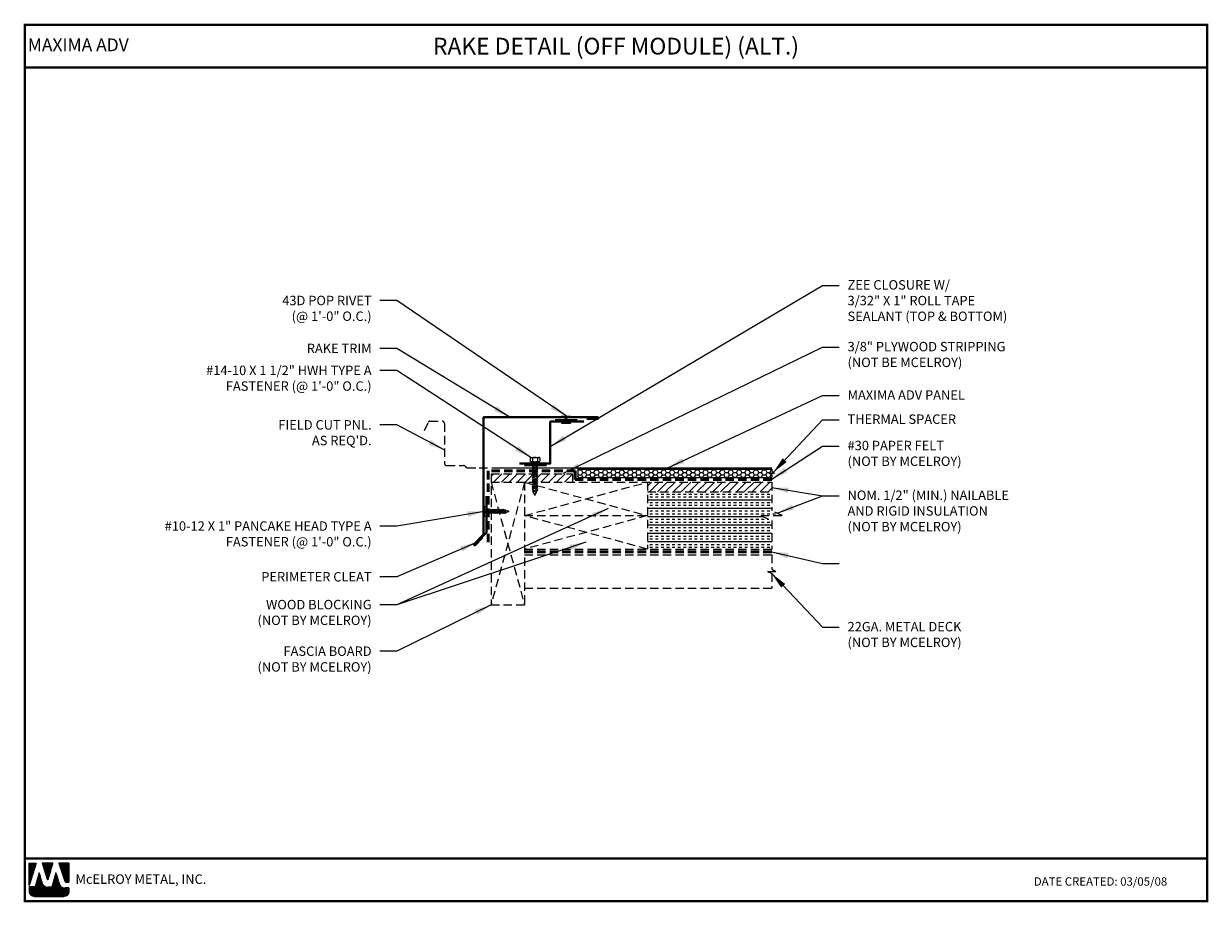
# Model space of a CAD drawing. Extents: x -2.5 to 50.5, y 1.1 to 40.4.
import ezdxf
from ezdxf.enums import TextEntityAlignment as Align

# ---------------------------------------------------------------- set-up
doc = ezdxf.new("R2010")
doc.units = 0
doc.header["$LTSCALE"] = 1.5
doc.header["$MEASUREMENT"] = 0
doc.linetypes.add('DASHED2', pattern=[0.375, 0.25, -0.125])
doc.linetypes.add('HIDDEN', pattern=[0.375, 0.25, -0.125])
for name, color, linetype in [('ACCESSORIES', 30, 'CONTINUOUS'), ('DIM', 2, 'CONTINUOUS'), ('FASTENER', 1, 'CONTINUOUS'), ('NOTBYMCELROY', 8, 'HIDDEN'), ('SHEETING', 5, 'CONTINUOUS'), ('TEXT BY MCELROY', 3, 'CONTINUOUS'), ('TEXT NOT BY MCELROY', 1, 'CONTINUOUS'), ('TRIM', 3, 'CONTINUOUS'), ('TXT', 2, 'CONTINUOUS'), ('WEB BOR', 6, 'CONTINUOUS')]:
    doc.layers.add(name, color=color, linetype=linetype)
doc.styles.add('KEENAN', font='ARIBLK.TTF')
doc.styles.add('ROMANT', font='ROMANT')
doc.styles.get("Standard").update_dxf_attribs({"font": 'romans'})
doc.dimstyles.new('MCELROY1$7', dxfattribs={"dimtxt": 0.0938, "dimasz": 0.125, "dimexe": 0.0625, "dimexo": 0.0625, "dimgap": 0.0625, "dimtad": 0, "dimtih": 1, "dimtoh": 1, "dimdec": 0, "dimzin": 3, "dimdsep": 46, "dimlunit": 4, "dimtxsty": 'Standard', "dimcen": 0, "dimclrd": 2, "dimclre": 2, "dimclrt": 1, "dimadec": 0, "dimazin": 0, "dimtfac": 1, "dimtdec": 0, "dimtofl": 0, "dimtmove": 0, "dimatfit": 3, "dimfxl": 1, "dimfrac": 2, "dimtolj": 1, "dimtzin": 0, "dimarcsym": 0})

# ---------------------------------------------------------------- blocks, each defined once
blk = doc.blocks.new('1 INCH#10-12 PANCAKE TYPE A')
at = {"layer": 'FASTENER'}
for p, q in [((-1.081, 0.219), (-1.081, -0.219)), ((-1.081, 0.219), (-1.003, 0.219)), ((-0.962, 0.039), (-1.081, 0.099)), ((-1.081, 0.015), (-0.962, 0.012)), ((-1.003, 0.219), (-1.003, -0.219)), ((-0.952, 0.065), (-1.003, 0.094)), ((-0.962, 0.039), (-0.952, 0)), ((-0.962, -0.039), (-0.962, 0.039)), ((-0.962, -0.039), (-0.952, 0)), ((-0.952, 0.065), (-0.952, -0.065)), ((-0.952, 0.065), (-0.898, 0.065)), ((-0.944, 0.056), (-0.912, -0.065)), ((-0.935, -0.065), (-0.944, 0.056)), ((-0.919, -0.079), (-0.944, 0.056)), ((-0.927, -0.079), (-0.944, 0.056)), ((-0.881, 0.095), (-0.898, 0.065)), ((-0.898, 0.065), (-0.857, -0.065)), ((-0.881, 0.095), (-0.864, 0.065)), ((-0.881, 0.095), (-0.84, -0.095)), ((-0.864, 0.065), (-0.817, 0.065)), ((-0.864, 0.065), (-0.823, -0.065)), ((-0.799, 0.095), (-0.817, 0.065)), ((-0.817, 0.065), (-0.776, -0.065)), ((-0.799, 0.095), (-0.759, -0.095)), ((-0.799, 0.095), (-0.782, 0.065)), ((-0.782, 0.065), (-0.741, -0.065)), ((-0.782, 0.065), (-0.735, 0.065)), ((-0.718, 0.095), (-0.735, 0.065)), ((-0.735, 0.065), (-0.694, -0.065)), ((-0.718, 0.095), (-0.677, -0.095)), ((-0.718, 0.095), (-0.701, 0.065)), ((-0.701, 0.065), (-0.66, -0.065)), ((-0.701, 0.065), (-0.653, 0.065)), ((-0.636, 0.095), (-0.653, 0.065)), ((-0.653, 0.065), (-0.613, -0.065)), ((-0.636, 0.095), (-0.595, -0.095)), ((-0.636, 0.095), (-0.619, 0.065)), ((-0.619, 0.065), (-0.578, -0.065)), ((-0.619, 0.065), (-0.572, 0.065)), ((-0.555, 0.095), (-0.572, 0.065)), ((-0.572, 0.065), (-0.531, -0.065)), ((-0.555, 0.095), (-0.514, -0.095)), ((-0.555, 0.095), (-0.537, 0.065)), ((-0.537, 0.065), (-0.49, 0.065)), ((-0.537, 0.065), (-0.497, -0.065)), ((-0.473, 0.095), (-0.49, 0.065)), ((-0.49, 0.065), (-0.45, -0.065)), ((-0.473, 0.095), (-0.432, -0.095)), ((-0.473, 0.095), (-0.456, 0.065)), ((-0.456, 0.065), (-0.415, -0.065)), ((-0.456, 0.065), (-0.409, 0.065)), ((-0.392, 0.095), (-0.409, 0.065)), ((-0.409, 0.065), (-0.368, -0.065)), ((-0.392, 0.095), (-0.351, -0.095)), ((-0.392, 0.095), (-0.374, 0.065)), ((-0.374, 0.065), (-0.327, 0.065)), ((-0.374, 0.065), (-0.334, -0.065)), ((-0.31, 0.095), (-0.327, 0.065)), ((-0.327, 0.065), (-0.287, -0.065)), ((-0.31, 0.095), (-0.269, -0.095)), ((-0.31, 0.095), (-0.293, 0.065)), ((-0.293, 0.065), (-0.252, -0.065)), ((-0.293, 0.065), (-0.246, 0.065)), ((-0.229, 0.095), (-0.246, 0.065)), ((-0.246, 0.065), (-0.205, -0.065)), ((-0.229, 0.095), (-0.188, -0.095)), ((-0.229, 0.095), (-0.211, 0.065)), ((-0.211, 0.065), (-0.164, 0.065)), ((-0.211, 0.065), (-0.171, -0.065)), ((-0.159, 0.075), (-0.164, 0.065)), ((-0.164, 0.065), (-0.13, -0.065)), ((-0.159, 0.075), (-0.125, -0.074)), ((-0.159, 0.075), (-0.152, 0.075)), ((-0.152, 0.075), (-0.117, -0.073)), ((-0.152, 0.075), (-0.147, 0.065)), ((-0.147, 0.065), (-0.071, 0.035)), ((-0.147, 0.065), (-0.112, -0.065)), ((-0.068, 0.041), (-0.071, 0.035)), ((-0.071, 0.035), (-0.053, -0.015)), ((-0.068, 0.041), (-0.064, 0.041)), ((-0.064, 0.041), (-0.057, 0.03)), ((-0.057, 0.03), (-0.053, -0.015)), ((-0.057, 0.03), (-0.006, 0.009)), ((-1.081, -0.015), (-0.962, -0.012)), ((-0.962, -0.039), (-1.081, -0.099)), ((-1.081, -0.219), (-1.003, -0.219)), ((-0.952, -0.065), (-1.003, -0.094)), ((-0.952, -0.065), (-0.935, -0.065)), ((-0.927, -0.079), (-0.935, -0.065)), ((-0.927, -0.079), (-0.919, -0.079)), ((-0.919, -0.079), (-0.912, -0.065)), ((-0.912, -0.065), (-0.857, -0.065)), ((-0.84, -0.095), (-0.857, -0.065)), ((-0.84, -0.095), (-0.823, -0.065)), ((-0.823, -0.065), (-0.776, -0.065)), ((-0.759, -0.095), (-0.776, -0.065)), ((-0.759, -0.095), (-0.741, -0.065)), ((-0.741, -0.065), (-0.694, -0.065)), ((-0.677, -0.095), (-0.694, -0.065)), ((-0.677, -0.095), (-0.66, -0.065)), ((-0.66, -0.065), (-0.613, -0.065)), ((-0.595, -0.095), (-0.613, -0.065)), ((-0.595, -0.095), (-0.578, -0.065)), ((-0.578, -0.065), (-0.531, -0.065)), ((-0.514, -0.095), (-0.531, -0.065)), ((-0.514, -0.095), (-0.497, -0.065)), ((-0.497, -0.065), (-0.45, -0.065)), ((-0.432, -0.095), (-0.45, -0.065)), ((-0.432, -0.095), (-0.415, -0.065)), ((-0.415, -0.065), (-0.368, -0.065)), ((-0.351, -0.095), (-0.368, -0.065)), ((-0.351, -0.095), (-0.334, -0.065)), ((-0.334, -0.065), (-0.287, -0.065)), ((-0.269, -0.095), (-0.287, -0.065)), ((-0.269, -0.095), (-0.252, -0.065)), ((-0.252, -0.065), (-0.205, -0.065)), ((-0.188, -0.095), (-0.205, -0.065)), ((-0.188, -0.095), (-0.171, -0.065)), ((-0.171, -0.065), (-0.124, -0.065)), ((-0.125, -0.074), (-0.13, -0.065)), ((-0.125, -0.074), (-0.117, -0.073)), ((-0.117, -0.073), (-0.112, -0.065)), ((-0.112, -0.065), (-0.006, -0.009))]:
    blk.add_line(p, q, dxfattribs=at)
blk.add_arc((-0.01, 0), 0.00979, 292.5, 67.5, dxfattribs=at)
for p in [(-1.081, 0.219), (-1.003, 0.219), (0, 0), (-1.081, -0.219), (-1.081, -0.219), (-1.003, -0.219)]:
    blk.add_point(p, dxfattribs=at)
blk = doc.blocks.new('#14-10 HHA SELF TAPPING 1.5 INCH')
at = {"layer": 'FASTENER'}
for p, q in [((-1.69, 0.187), (-1.678, 0.209)), ((-1.69, -0.187), (-1.69, 0.187)), ((-1.673, 0.217), (-1.517, 0.217)), ((-1.673, 0.108), (-1.517, 0.108)), ((-1.5, 0.187), (-1.512, 0.209)), ((-1.5, -0.187), (-1.5, 0.187)), ((-1.5, 0.022), (-1.469, -0.093)), ((-1.48, 0.092), (-1.459, 0.092)), ((-1.439, 0.127), (-1.459, 0.092)), ((-1.459, 0.092), (-1.409, -0.093)), ((-1.439, 0.127), (-1.389, -0.127)), ((-1.439, 0.127), (-1.419, 0.092)), ((-1.419, 0.092), (-1.369, -0.093)), ((-1.419, 0.092), (-1.359, 0.092)), ((-1.339, 0.127), (-1.359, 0.092)), ((-1.359, 0.092), (-1.309, -0.093)), ((-1.339, 0.127), (-1.319, 0.092)), ((-1.339, 0.127), (-1.289, -0.127)), ((-1.319, 0.092), (-1.269, -0.093)), ((-1.319, 0.092), (-1.259, 0.092)), ((-1.239, 0.127), (-1.259, 0.092)), ((-1.259, 0.092), (-1.209, -0.093)), ((-1.239, 0.127), (-1.189, -0.127)), ((-1.239, 0.127), (-1.219, 0.092)), ((-1.219, 0.092), (-1.159, 0.092)), ((-1.219, 0.092), (-1.169, -0.093)), ((-1.139, 0.127), (-1.159, 0.092)), ((-1.159, 0.092), (-1.109, -0.093)), ((-1.139, 0.127), (-1.089, -0.127)), ((-1.139, 0.127), (-1.119, 0.092)), ((-1.119, 0.092), (-1.059, 0.092)), ((-1.119, 0.092), (-1.069, -0.093)), ((-1.039, 0.127), (-1.059, 0.092)), ((-1.059, 0.092), (-1.009, -0.093)), ((-1.039, 0.127), (-0.989, -0.127)), ((-1.039, 0.127), (-1.019, 0.092)), ((-1.019, 0.092), (-0.959, 0.092)), ((-1.019, 0.092), (-0.969, -0.093)), ((-0.939, 0.127), (-0.959, 0.092)), ((-0.959, 0.092), (-0.909, -0.093)), ((-0.939, 0.127), (-0.889, -0.127)), ((-0.939, 0.127), (-0.919, 0.092)), ((-0.919, 0.092), (-0.859, 0.092)), ((-0.919, 0.092), (-0.869, -0.093)), ((-0.839, 0.127), (-0.859, 0.092)), ((-0.859, 0.092), (-0.809, -0.093)), ((-0.839, 0.127), (-0.789, -0.127)), ((-0.839, 0.127), (-0.819, 0.092)), ((-0.819, 0.092), (-0.749, 0.092)), ((-0.819, 0.092), (-0.769, -0.093)), ((-0.729, 0.127), (-0.749, 0.092)), ((-0.749, 0.092), (-0.699, -0.093)), ((-0.729, 0.127), (-0.679, -0.127)), ((-0.729, 0.127), (-0.709, 0.092)), ((-0.709, 0.092), (-0.659, -0.093)), ((-0.709, 0.092), (-0.649, 0.092)), ((-0.629, 0.127), (-0.649, 0.092)), ((-0.649, 0.092), (-0.599, -0.093)), ((-0.629, 0.127), (-0.579, -0.127)), ((-0.629, 0.127), (-0.609, 0.092)), ((-0.609, 0.092), (-0.559, -0.093)), ((-0.609, 0.092), (-0.539, 0.092)), ((-0.519, 0.127), (-0.539, 0.092)), ((-0.539, 0.092), (-0.489, -0.093)), ((-0.519, 0.127), (-0.469, -0.127)), ((-0.519, 0.127), (-0.499, 0.092)), ((-0.499, 0.092), (-0.439, 0.092)), ((-0.499, 0.092), (-0.449, -0.093)), ((-0.419, 0.127), (-0.439, 0.092)), ((-0.439, 0.092), (-0.389, -0.093)), ((-0.419, 0.127), (-0.369, -0.127)), ((-0.419, 0.127), (-0.399, 0.092)), ((-0.399, 0.092), (-0.349, -0.093)), ((-0.399, 0.092), (-0.339, 0.092)), ((-0.319, 0.127), (-0.339, 0.092)), ((-0.339, 0.092), (-0.289, -0.093)), ((-0.319, 0.127), (-0.299, 0.092)), ((-0.319, 0.127), (-0.269, -0.127)), ((-0.299, 0.092), (-0.239, 0.092)), ((-0.299, 0.092), (-0.249, -0.093)), ((-0.219, 0.127), (-0.239, 0.092)), ((-0.239, 0.092), (-0.18, -0.084)), ((-0.219, 0.127), (-0.199, 0.092)), ((-0.219, 0.127), (-0.169, -0.103)), ((-0.124, 0.062), (-0.199, 0.092)), ((-0.199, 0.092), (-0.152, -0.073)), ((-0.119, 0.071), (-0.124, 0.062)), ((-0.124, 0.062), (-0.094, 0)), ((-0.119, 0.071), (-0.094, 0)), ((-0.119, 0.071), (-0.11, 0.056)), ((-0.009, 0.014), (-0.11, 0.056)), ((-0.094, 0), (-0.11, 0.056)), ((-1.69, -0.187), (-1.678, -0.209)), ((-1.673, -0.108), (-1.517, -0.108)), ((-1.673, -0.217), (-1.517, -0.217)), ((-1.5, -0.187), (-1.512, -0.209)), ((-1.5, -0.071), (-1.489, -0.127)), ((-1.489, -0.127), (-1.5, -0.108)), ((-1.489, -0.127), (-1.469, -0.093)), ((-1.469, -0.093), (-1.409, -0.093)), ((-1.389, -0.127), (-1.409, -0.093)), ((-1.389, -0.127), (-1.369, -0.093)), ((-1.369, -0.093), (-1.309, -0.093)), ((-1.289, -0.127), (-1.309, -0.093)), ((-1.289, -0.127), (-1.269, -0.093)), ((-1.269, -0.093), (-1.209, -0.093)), ((-1.189, -0.127), (-1.209, -0.093)), ((-1.189, -0.127), (-1.169, -0.093)), ((-1.169, -0.093), (-1.109, -0.093)), ((-1.089, -0.127), (-1.109, -0.093)), ((-1.089, -0.127), (-1.069, -0.093)), ((-1.069, -0.093), (-1.009, -0.093)), ((-0.989, -0.127), (-1.009, -0.093)), ((-0.989, -0.127), (-0.969, -0.093)), ((-0.969, -0.093), (-0.909, -0.093)), ((-0.889, -0.127), (-0.909, -0.093)), ((-0.889, -0.127), (-0.869, -0.093)), ((-0.869, -0.093), (-0.809, -0.093)), ((-0.789, -0.127), (-0.809, -0.093)), ((-0.789, -0.127), (-0.769, -0.093)), ((-0.769, -0.093), (-0.699, -0.093)), ((-0.679, -0.127), (-0.699, -0.093)), ((-0.679, -0.127), (-0.659, -0.093)), ((-0.659, -0.093), (-0.599, -0.093)), ((-0.579, -0.127), (-0.599, -0.093)), ((-0.579, -0.127), (-0.559, -0.093)), ((-0.559, -0.093), (-0.489, -0.093)), ((-0.469, -0.127), (-0.489, -0.093)), ((-0.469, -0.127), (-0.449, -0.093)), ((-0.449, -0.093), (-0.389, -0.093)), ((-0.369, -0.127), (-0.389, -0.093)), ((-0.369, -0.127), (-0.349, -0.093)), ((-0.349, -0.093), (-0.289, -0.093)), ((-0.269, -0.127), (-0.289, -0.093)), ((-0.269, -0.127), (-0.249, -0.093)), ((-0.249, -0.093), (-0.217, -0.093)), ((-0.18, -0.084), (-0.183, -0.086)), ((-0.169, -0.103), (-0.18, -0.084)), ((-0.169, -0.103), (-0.152, -0.073)), ((-0.009, -0.014), (-0.152, -0.073))]:
    blk.add_line(p, q, dxfattribs=at)
for centre, radius, start, end in [((-1.594, 0.162), 0.0958, 145.6158, 214.3842), ((-1.332, 0), 0.358, 162.412, 197.588), ((-1.596, 0.162), 0.0958, 325.6158, 34.3842), ((-1.858, 0), 0.358, 342.412, 17.588), ((-1.48, 0.112), 0.0199, 179.7799, 270.0911), ((-0.015, 0), 0.015, 292.5, 67.5), ((-1.594, -0.162), 0.0958, 145.6158, 214.3842), ((-1.596, -0.162), 0.0958, 325.6158, 34.3842), ((-0.217, -0.003), 0.09, 270, 292.5)]:
    blk.add_arc(centre, radius, start, end, dxfattribs=at)
at = {"layer": 'FASTENER', "color": 0, "linetype": 'ByBlock'}
for p in [(-1.69, 0.187), (-1.5, 0.187), (-1.5, 0.187), (-0.31, 0)]:
    blk.add_point(p, dxfattribs=at)

msp = doc.modelspace()

# ---------------------------------------------------------------- hatches: boundary and pattern name
at = {"layer": 'ACCESSORIES'}
h = msp.add_hatch(dxfattribs=at)
h.set_pattern_fill('HONEY', color=256, style=0)
h.paths.add_polyline_path([(30.963, 20.384), (30.963, 20.501), (22.279, 20.501), (22.279, 20.126), (30.963, 20.126), (30.963, 20.243), (30.84, 20.314), (31.086, 20.314)])
at = {"layer": 'NOTBYMCELROY', "linetype": 'HIDDEN'}
h = msp.add_hatch(dxfattribs=at)
h.set_pattern_fill('ANSI31', color=256, scale=2, style=0)
h.paths.add_polyline_path([(22.037, 19.914), (22.037, 20.289), (18.392, 20.289), (18.392, 19.914)])
h = msp.add_hatch(dxfattribs=at)
h.set_pattern_fill('ANSI31', color=256, scale=2, style=0)
h.paths.add_polyline_path([(25.392, 19.914), (25.392, 19.476), (30.954, 19.476), (30.954, 19.914)])
h = msp.add_hatch(dxfattribs=at)
h.set_pattern_fill('INSUL', color=256, style=0)
h.paths.add_polyline_path([(25.392, 19.476), (25.392, 16.914), (30.954, 16.914), (30.954, 18.192), (30.464, 18.414), (31.444, 18.414), (30.954, 18.635), (30.954, 19.476)])

# ---------------------------------------------------------------- linework, layer by layer
at = {"layer": 'ACCESSORIES'}
for p, q in [((22.279, 20.501), (22.279, 20.126)), ((22.279, 20.501), (30.963, 20.501)), ((30.84, 20.314), (30.963, 20.243)), ((30.84, 20.314), (31.086, 20.314)), ((30.963, 20.501), (30.963, 20.384)), ((30.963, 20.384), (31.086, 20.314)), ((30.963, 20.243), (30.963, 20.126)), ((22.279, 20.126), (30.963, 20.126))]:
    msp.add_line(p, q, dxfattribs=at)
at = {"layer": 'ACCESSORIES', "const_width": 0.0938}
for points in [[(21.259, 22.701), (22.259, 22.701)], [(19.886, 20.674), (20.886, 20.674)]]:
    msp.add_lwpolyline(points, dxfattribs=at)
at = {"layer": 'FASTENER'}
for p, q in [((21.708, 22.838), (21.708, 22.581)), ((21.792, 22.581), (21.792, 22.838))]:
    msp.add_line(p, q, dxfattribs=at)
at = {"layer": 'FASTENER', "linetype": 'Continuous'}
for points in [[(21.542, 22.857, -0.418246), (21.551, 22.865), (21.948, 22.865, -0.418246), (21.957, 22.857), (21.957, 22.847, -0.414214), (21.949, 22.838), (21.551, 22.838, -0.414214), (21.542, 22.847)], [(21.542, 22.562, 0.418246), (21.551, 22.553), (21.948, 22.553, 0.418246), (21.957, 22.562), (21.957, 22.572, 0.414214), (21.949, 22.581), (21.551, 22.581, 0.414214), (21.542, 22.572)]]:
    msp.add_lwpolyline(points, format="xyb", close=True, dxfattribs=at)
at = {"layer": 'NOTBYMCELROY'}
for p, q in [((18.392, 20.289), (18.392, 14.414)), ((18.392, 19.914), (19.892, 14.414)), ((19.892, 19.914), (18.392, 14.414)), ((19.892, 19.914), (19.892, 14.414)), ((18.392, 14.414), (19.892, 14.414))]:
    msp.add_line(p, q, dxfattribs=at)
at = {"layer": 'NOTBYMCELROY', "linetype": 'HIDDEN'}
for p, q in [((18.392, 20.289), (22.037, 20.289)), ((22.037, 20.289), (22.037, 19.914)), ((18.392, 19.914), (30.954, 19.914)), ((19.892, 19.914), (25.392, 18.414)), ((19.892, 18.414), (25.392, 19.914)), ((19.892, 19.914), (19.892, 15.164)), ((25.392, 19.914), (25.392, 16.914)), ((30.954, 19.914), (30.954, 18.635)), ((25.392, 19.476), (30.954, 19.476)), ((31.444, 18.414), (30.954, 18.635)), ((25.392, 18.414), (19.892, 16.914)), ((25.392, 16.914), (19.892, 18.414)), ((19.892, 18.414), (25.392, 18.414)), ((30.464, 18.414), (30.954, 18.192)), ((30.464, 18.414), (31.444, 18.414)), ((30.954, 18.192), (30.954, 16.914)), ((19.892, 16.914), (30.954, 16.914)), ((19.892, 16.664), (30.954, 16.664)), ((30.954, 16.664), (30.954, 16.011)), ((30.764, 15.914), (31.144, 15.914)), ((30.764, 15.914), (30.954, 15.817)), ((30.954, 16.011), (31.144, 15.914)), ((30.954, 15.817), (30.954, 15.164)), ((19.892, 15.164), (30.954, 15.164))]:
    msp.add_line(p, q, dxfattribs=at)
at = {"layer": 'NOTBYMCELROY', "linetype": 'HIDDEN', "lineweight": 50}
msp.add_line((19.892, 16.789), (30.954, 16.789), dxfattribs=at)
at = {"layer": 'NOTBYMCELROY', "lineweight": 50}
msp.add_lwpolyline([(30.954, 20.039), (22.162, 20.039), (22.162, 20.414), (18.267, 20.414), (18.267, 17.039)], dxfattribs=at)
at = {"layer": 'SHEETING'}
msp.add_lwpolyline([(18.422, 20.56), (18.943, 20.56), (30.963, 20.56)], dxfattribs=at)
at = {"layer": 'TRIM', "lineweight": 40}
for points in [[(22.685, 22.753), (23.185, 22.753), (23.185, 22.816), (18.06, 22.816), (18.06, 17.566), (17.618, 17.124), (17.662, 17.08), (18.016, 17.433)], [(22.542, 22.623), (21.042, 22.623), (21.042, 20.748), (19.667, 20.748)], [(18.19, 19.283), (18.19, 17.658), (17.748, 17.216)]]:
    msp.add_lwpolyline(points, dxfattribs=at)
at = {"layer": 'TRIM', "linetype": 'DASHED2'}
msp.add_lwpolyline([(15.415, 22.231), (15.589, 22.603, -0.291474), (15.65, 22.643), (16.208, 22.643, -0.414214), (16.308, 22.543), (16.308, 20.76, 0.414214), (16.408, 20.66), (17.158, 20.66, -0.198912), (17.229, 20.63), (17.27, 20.589, 0.198912), (17.341, 20.56), (17.862, 20.56), (18.422, 20.56)], format="xyb", dxfattribs=at)
at = {"layer": 'WEB BOR', "color": 5, "linetype": 'Continuous'}
for p, q in [((-2.282, 2.855), (-1.966, 2.855)), ((-2.281, 1.854), (-2.281, 2.855)), ((-1.965, 2.854), (-2.281, 1.854)), ((-1.224, 2.855), (-1.703, 2.855)), ((-1.702, 2.855), (-1.473, 2.127)), ((-1.432, 2.128), (-1.223, 2.855)), ((-0.504, 2.855), (-0.959, 2.855)), ((-0.958, 2.855), (-0.684, 2.044)), ((-0.503, 2.007), (-0.503, 2.854)), ((-0.633, 2.007), (-0.503, 2.007))]:
    msp.add_line(p, q, dxfattribs=at)
at = {"layer": 'WEB BOR', "color": 5}
for p, q in [((-2.274, 2.855), (-2.274, 1.877)), ((-2.267, 2.855), (-2.267, 1.899)), ((-2.254, 2.855), (-2.254, 1.94)), ((-2.241, 2.855), (-2.241, 1.981)), ((-2.228, 2.855), (-2.228, 2.022)), ((-2.215, 2.855), (-2.215, 2.063)), ((-2.202, 2.855), (-2.202, 2.104)), ((-2.189, 2.855), (-2.189, 2.145)), ((-2.176, 2.855), (-2.176, 2.186)), ((-2.163, 2.855), (-2.163, 2.227)), ((-2.15, 2.855), (-2.15, 2.268)), ((-2.137, 2.855), (-2.137, 2.309)), ((-2.124, 2.855), (-2.124, 2.35)), ((-2.111, 2.855), (-2.111, 2.391)), ((-2.098, 2.855), (-2.098, 2.432)), ((-2.085, 2.855), (-2.085, 2.473)), ((-2.072, 2.855), (-2.072, 2.514)), ((-2.059, 2.855), (-2.059, 2.555)), ((-2.046, 2.855), (-2.046, 2.596)), ((-2.033, 2.855), (-2.033, 2.637)), ((-2.02, 2.855), (-2.02, 2.678)), ((-2.007, 2.855), (-2.007, 2.719)), ((-1.994, 2.855), (-1.994, 2.76)), ((-1.982, 2.855), (-1.982, 2.801)), ((-1.684, 2.855), (-1.684, 2.793)), ((-1.67, 2.855), (-1.67, 2.752)), ((-1.657, 2.855), (-1.657, 2.711)), ((-1.644, 2.855), (-1.644, 2.67)), ((-1.631, 2.855), (-1.631, 2.629)), ((-1.618, 2.855), (-1.618, 2.588)), ((-1.605, 2.855), (-1.605, 2.547)), ((-1.592, 2.855), (-1.592, 2.506)), ((-1.579, 2.855), (-1.579, 2.465)), ((-1.566, 2.855), (-1.566, 2.423)), ((-1.553, 2.855), (-1.553, 2.382)), ((-1.54, 2.855), (-1.54, 2.341)), ((-1.527, 2.855), (-1.527, 2.3)), ((-1.514, 2.855), (-1.514, 2.259)), ((-1.501, 2.855), (-1.501, 2.218)), ((-1.488, 2.855), (-1.488, 2.177)), ((-1.475, 2.855), (-1.475, 2.136)), ((-1.462, 2.855), (-1.462, 2.115)), ((-1.462, 2.855), (-1.462, 2.115)), ((-1.449, 2.855), (-1.449, 2.112)), ((-1.437, 2.855), (-1.437, 2.119)), ((-1.424, 2.855), (-1.424, 2.156)), ((-1.411, 2.855), (-1.411, 2.201)), ((-1.398, 2.855), (-1.398, 2.247)), ((-1.385, 2.855), (-1.385, 2.292)), ((-1.372, 2.855), (-1.372, 2.337)), ((-1.359, 2.855), (-1.359, 2.382)), ((-1.346, 2.855), (-1.346, 2.427)), ((-1.333, 2.855), (-1.333, 2.472)), ((-1.32, 2.855), (-1.32, 2.517)), ((-1.307, 2.855), (-1.307, 2.562)), ((-1.294, 2.855), (-1.294, 2.607)), ((-1.281, 2.855), (-1.281, 2.652)), ((-1.268, 2.855), (-1.268, 2.697)), ((-1.255, 2.855), (-1.255, 2.742)), ((-1.243, 2.855), (-1.243, 2.787)), ((-0.946, 2.855), (-0.946, 2.816)), ((-0.932, 2.855), (-0.932, 2.778)), ((-0.919, 2.855), (-0.919, 2.74)), ((-0.906, 2.855), (-0.906, 2.701)), ((-0.893, 2.855), (-0.893, 2.663)), ((-0.88, 2.855), (-0.88, 2.624)), ((-0.867, 2.855), (-0.867, 2.586)), ((-0.854, 2.855), (-0.854, 2.548)), ((-0.841, 2.855), (-0.841, 2.509)), ((-0.828, 2.855), (-0.828, 2.471)), ((-0.815, 2.855), (-0.815, 2.433)), ((-0.802, 2.855), (-0.802, 2.394)), ((-0.789, 2.855), (-0.789, 2.356)), ((-0.776, 2.855), (-0.776, 2.317)), ((-0.763, 2.855), (-0.763, 2.279)), ((-0.75, 2.855), (-0.75, 2.241)), ((-0.737, 2.855), (-0.737, 2.202)), ((-0.724, 2.855), (-0.724, 2.164)), ((-0.712, 2.855), (-0.712, 2.126)), ((-0.699, 2.855), (-0.699, 2.087)), ((-0.686, 2.855), (-0.686, 2.049)), ((-0.673, 2.855), (-0.673, 2.025)), ((-0.66, 2.855), (-0.66, 2.014)), ((-0.647, 2.855), (-0.647, 2.009)), ((-0.634, 2.855), (-0.634, 2.007)), ((-0.621, 2.855), (-0.621, 2.007)), ((-0.608, 2.855), (-0.608, 2.007)), ((-0.595, 2.855), (-0.595, 2.007)), ((-0.582, 2.855), (-0.582, 2.007)), ((-0.569, 2.855), (-0.569, 2.007)), ((-0.556, 2.855), (-0.556, 2.007)), ((-0.543, 2.855), (-0.543, 2.007)), ((-0.53, 2.855), (-0.53, 2.007)), ((-0.517, 2.855), (-0.517, 2.007)), ((-0.504, 2.855), (-0.504, 2.007))]:
    msp.add_line(p, q, dxfattribs=at)
at = {"layer": 'WEB BOR', "color": 9, "linetype": 'Continuous'}
for p, q in [((-1.832, 2.412), (-2.016, 1.786)), ((-1.718, 2.017), (-1.832, 2.412)), ((-1.083, 2.423), (-1.263, 1.782)), ((-0.972, 2.059), (-1.083, 2.423)), ((-2.016, 1.786), (-2.281, 1.786)), ((-2.281, 1.786), (-2.281, 1.567)), ((-1.708, 1.981), (-1.718, 2.017)), ((-1.263, 1.782), (-1.442, 1.782)), ((-0.93, 1.923), (-0.972, 2.059)), ((-0.503, 1.741), (-0.686, 1.741)), ((-0.503, 1.567), (-0.503, 1.741)), ((-2.068, 1.354), (-0.716, 1.354))]:
    msp.add_line(p, q, dxfattribs=at)
at = {"layer": 'WEB BOR', "color": 9}
for p, q in [((-1.912, 2.138), (-1.912, 1.354)), ((-1.899, 2.182), (-1.899, 1.354)), ((-1.886, 2.226), (-1.886, 1.354)), ((-1.873, 2.266), (-1.873, 1.354)), ((-1.86, 2.315), (-1.86, 1.354)), ((-1.847, 2.359), (-1.847, 1.354)), ((-1.834, 2.403), (-1.834, 1.354)), ((-1.822, 2.376), (-1.822, 1.354)), ((-1.809, 2.331), (-1.809, 1.354)), ((-1.796, 2.286), (-1.796, 1.354)), ((-1.783, 2.241), (-1.783, 1.354)), ((-1.77, 2.196), (-1.77, 1.354)), ((-1.757, 2.151), (-1.757, 1.354)), ((-1.16, 2.146), (-1.16, 1.354)), ((-1.147, 2.193), (-1.147, 1.354)), ((-1.135, 2.239), (-1.135, 1.354)), ((-1.122, 2.285), (-1.122, 1.354)), ((-1.109, 2.331), (-1.109, 1.354)), ((-1.096, 2.378), (-1.096, 1.354)), ((-1.083, 2.422), (-1.083, 1.354)), ((-1.07, 2.379), (-1.07, 1.354)), ((-1.057, 2.337), (-1.057, 1.354)), ((-1.044, 2.295), (-1.044, 1.354)), ((-1.031, 2.252), (-1.031, 1.354)), ((-1.018, 2.21), (-1.018, 1.354)), ((-1.005, 2.168), (-1.005, 1.354)), ((-0.992, 2.125), (-0.992, 1.354)), ((-2.275, 1.786), (-2.275, 1.518)), ((-2.262, 1.786), (-2.262, 1.48)), ((-2.249, 1.786), (-2.249, 1.456)), ((-2.236, 1.786), (-2.236, 1.437)), ((-2.223, 1.786), (-2.223, 1.422)), ((-2.21, 1.786), (-2.21, 1.409)), ((-2.197, 1.786), (-2.197, 1.398)), ((-2.184, 1.786), (-2.184, 1.389)), ((-2.171, 1.786), (-2.171, 1.381)), ((-2.159, 1.786), (-2.159, 1.374)), ((-2.146, 1.786), (-2.146, 1.369)), ((-2.133, 1.786), (-2.133, 1.364)), ((-2.12, 1.786), (-2.12, 1.361)), ((-2.107, 1.786), (-2.107, 1.358)), ((-2.094, 1.786), (-2.094, 1.356)), ((-2.081, 1.786), (-2.081, 1.354)), ((-2.068, 1.786), (-2.068, 1.354)), ((-2.055, 1.786), (-2.055, 1.354)), ((-2.042, 1.786), (-2.042, 1.354)), ((-2.029, 1.786), (-2.029, 1.354)), ((-2.016, 1.786), (-2.016, 1.354)), ((-2.003, 1.828), (-2.003, 1.354)), ((-1.99, 1.873), (-1.99, 1.354)), ((-1.977, 1.917), (-1.977, 1.354)), ((-1.964, 1.961), (-1.964, 1.354)), ((-1.951, 2.005), (-1.951, 1.354)), ((-1.938, 2.049), (-1.938, 1.354)), ((-1.925, 2.094), (-1.925, 1.354)), ((-1.744, 2.105), (-1.744, 1.354)), ((-1.731, 2.06), (-1.731, 1.354)), ((-1.718, 2.015), (-1.718, 1.354)), ((-1.705, 1.971), (-1.705, 1.354)), ((-1.692, 1.939), (-1.692, 1.354)), ((-1.679, 1.915), (-1.679, 1.354)), ((-1.666, 1.896), (-1.666, 1.354)), ((-1.653, 1.879), (-1.653, 1.354)), ((-1.64, 1.865), (-1.64, 1.354)), ((-1.627, 1.853), (-1.627, 1.354)), ((-1.614, 1.842), (-1.614, 1.354)), ((-1.601, 1.832), (-1.601, 1.354)), ((-1.588, 1.823), (-1.588, 1.354)), ((-1.575, 1.816), (-1.575, 1.354)), ((-1.562, 1.809), (-1.562, 1.354)), ((-1.549, 1.803), (-1.549, 1.354)), ((-1.536, 1.798), (-1.536, 1.354)), ((-1.523, 1.794), (-1.523, 1.354)), ((-1.51, 1.79), (-1.51, 1.354)), ((-1.497, 1.787), (-1.497, 1.354)), ((-1.484, 1.785), (-1.484, 1.354)), ((-1.472, 1.783), (-1.472, 1.354)), ((-1.459, 1.782), (-1.459, 1.354)), ((-1.446, 1.782), (-1.446, 1.354)), ((-1.433, 1.782), (-1.433, 1.354)), ((-1.42, 1.782), (-1.42, 1.354)), ((-1.407, 1.782), (-1.407, 1.354)), ((-1.394, 1.782), (-1.394, 1.354)), ((-1.381, 1.782), (-1.381, 1.354)), ((-1.368, 1.782), (-1.368, 1.354)), ((-1.355, 1.782), (-1.355, 1.354)), ((-1.342, 1.782), (-1.342, 1.354)), ((-1.329, 1.782), (-1.329, 1.354)), ((-1.316, 1.782), (-1.316, 1.354)), ((-1.303, 1.782), (-1.303, 1.354)), ((-1.29, 1.782), (-1.29, 1.354)), ((-1.277, 1.782), (-1.277, 1.354)), ((-1.264, 1.782), (-1.264, 1.354)), ((-1.251, 1.822), (-1.251, 1.354)), ((-1.238, 1.868), (-1.238, 1.354)), ((-1.225, 1.915), (-1.225, 1.354)), ((-1.212, 1.961), (-1.212, 1.354)), ((-1.199, 2.007), (-1.199, 1.354)), ((-1.186, 2.054), (-1.186, 1.354)), ((-1.173, 2.1), (-1.173, 1.354)), ((-0.979, 2.083), (-0.979, 1.354)), ((-0.966, 2.04), (-0.966, 1.354)), ((-0.953, 1.998), (-0.953, 1.354)), ((-0.94, 1.955), (-0.94, 1.354)), ((-0.927, 1.913), (-0.927, 1.354)), ((-0.914, 1.882), (-0.914, 1.354)), ((-0.901, 1.859), (-0.901, 1.354)), ((-0.888, 1.841), (-0.888, 1.354)), ((-0.875, 1.825), (-0.875, 1.354)), ((-0.862, 1.812), (-0.862, 1.354)), ((-0.849, 1.8), (-0.849, 1.354)), ((-0.836, 1.79), (-0.836, 1.354)), ((-0.823, 1.782), (-0.823, 1.354)), ((-0.81, 1.774), (-0.81, 1.354)), ((-0.803, 1.77), (-0.803, 1.354)), ((-0.79, 1.763), (-0.79, 1.354)), ((-0.777, 1.758), (-0.777, 1.354)), ((-0.764, 1.754), (-0.764, 1.354)), ((-0.751, 1.75), (-0.751, 1.354)), ((-0.738, 1.747), (-0.738, 1.354)), ((-0.725, 1.744), (-0.725, 1.354)), ((-0.712, 1.743), (-0.712, 1.354)), ((-0.699, 1.742), (-0.699, 1.354)), ((-0.686, 1.741), (-0.686, 1.356)), ((-0.673, 1.741), (-0.673, 1.359)), ((-0.66, 1.741), (-0.66, 1.362)), ((-0.647, 1.741), (-0.647, 1.366)), ((-0.634, 1.741), (-0.634, 1.37)), ((-0.621, 1.741), (-0.621, 1.376)), ((-0.609, 1.741), (-0.609, 1.383)), ((-0.596, 1.741), (-0.596, 1.392)), ((-0.583, 1.741), (-0.583, 1.401)), ((-0.57, 1.741), (-0.57, 1.413)), ((-0.557, 1.741), (-0.557, 1.426)), ((-0.544, 1.741), (-0.544, 1.442)), ((-0.531, 1.741), (-0.531, 1.462)), ((-0.518, 1.741), (-0.518, 1.49)), ((-0.505, 1.741), (-0.505, 1.54))]:
    msp.add_line(p, q, dxfattribs=at)
at = {"layer": 'WEB BOR', "const_width": 0.1}
for points in [[(-2.476, 1.148), (-2.476, 40.394), (50.448, 40.394), (50.448, 1.148), (-2.476, 1.148)], [(-2.476, 38.482), (50.448, 38.482)], [(50.448, 3.059), (-2.476, 3.059)]]:
    msp.add_lwpolyline(points, dxfattribs=at)
at = {"layer": 'WEB BOR', "color": 5, "linetype": 'Continuous'}
for centre, radius, start, end in [((-1.452, 2.134), 0.0213, 197.5165, 343.9615), ((-0.633, 2.061), 0.0533, 198.6615, 269.9951)]:
    msp.add_arc(centre, radius, start, end, dxfattribs=at)

# ---------------------------------------------------------------- block references
at = {"layer": 'TXT', "rotation": 270}
msp.add_blockref('#14-10 HHA SELF TAPPING 1.5 INCH', (20.357, 19.33), dxfattribs=at)
at = {"layer": 'TXT'}
msp.add_blockref('1 INCH#10-12 PANCAKE TYPE A', (19.17, 18.604), dxfattribs=at)

# ---------------------------------------------------------------- texts
at = {"layer": 'TEXT BY MCELROY', "color": 3, "char_height": 0.4221}
for s, insert, attachment_point in [('\\A1;ZEE CLOSURE W/\\P3/32" X 1" ROLL TAPE \\PSEALANT (TOP & BOTTOM)', (34.35, 28.959), 1), ('\\A1;43D POP RIVET\\P(@ 1\'-0" O.C.)', (13.046, 28.259), 3), ('\\A1;RAKE TRIM', (13.046, 26.115), 3), ('\\A1;#14-10 X 1 1/2" HWH TYPE A\\PFASTENER (@ 1\'-0" O.C.)', (13.046, 25.13), 3), ('\\A1;MAXIMA ADV PANEL', (34.35, 24.028), 1), ('\\A1;THERMAL SPACER', (34.35, 22.943), 1), ('\\A1;#10-12 X 1" PANCAKE HEAD TYPE A\\PFASTENER (@ 1\'-0" O.C.)', (13.046, 18.159), 3), ('\\A1;PERIMETER CLEAT', (13.046, 15.887), 3)]:
    msp.add_mtext(s, dxfattribs=dict(at, insert=insert, attachment_point=attachment_point))
at = {"layer": 'TEXT NOT BY MCELROY', "color": 1, "char_height": 0.4221}
for s, insert, attachment_point in [('\\A1;3/8" PLYWOOD STRIPPING\\P(NOT BE MCELROY)', (34.35, 26.193), 1), ('\\A1;#30 PAPER FELT\\P(NOT BY MCELROY)', (34.35, 21.765), 1), ('\\A1;NOM. 1/2" (MIN.) NAILABLE\\PAND RIGID INSULATION\\P(NOT BY MCELROY)', (34.35, 19.539), 1), ('\\A1;WOOD BLOCKING\\P(NOT BY MCELROY)', (13.046, 14.641), 3), ('\\A1;22GA. METAL DECK\\P(NOT BY MCELROY)', (34.35, 13.653), 1), ('\\A1;FASCIA BOARD\\P(NOT BY MCELROY)', (13.046, 12.554), 3)]:
    msp.add_mtext(s, dxfattribs=dict(at, insert=insert, attachment_point=attachment_point))
at = {"layer": 'TXT', "insert": (13.046, 22.691), "char_height": 0.4221, "attachment_point": 3, "style": 'KEENAN'}
msp.add_mtext("\\A1;FIELD CUT PNL.\\PAS REQ'D.", dxfattribs=at)
at = {"layer": 'WEB BOR', "color": 9, "style": 'ROMANT'}
for s, height, p in [('%%UMAXIMA ADV', 0.571, (-2.344, 39.21)), ('McELROY METAL, INC.', 0.42188, (-0.207, 1.925))]:
    msp.add_text(s, height=height, dxfattribs=at).set_placement(p)
at = {"layer": 'WEB BOR', "style": 'KEENAN'}
for s, height, p in [('RAKE DETAIL (OFF MODULE) (ALT.)', 0.75, (23.986, 39.438)), ('DATE CREATED: 03/05/08', 0.375, (45.673, 2.03))]:
    msp.add_text(s, height=height, dxfattribs=at).set_placement(p, align=Align.MIDDLE_CENTER)

# ---------------------------------------------------------------- leaders
at = {"layer": 'DIM', "annotation_type": 0, "has_hookline": 1}
for points, hookline_direction, text_width in [([(21.042, 21.51), (33.225, 28.724), (33.975, 28.724)], 0, 8.442), ([(21.75, 22.876), (14.171, 28.045), (13.421, 28.045)], 1, 4.924), ([(19.238, 22.816), (14.171, 25.901), (13.421, 25.901)], 1, 3.236), ([(21.641, 20.315), (33.225, 25.958), (33.975, 25.958)], 0, 8.342), ([(20.17, 21.02), (14.171, 24.916), (13.421, 24.916)], 1, 10.552), ([(26.312, 20.56), (33.225, 23.792), (33.975, 23.792)], 0, 6.09), ([(16.317, 21.347), (14.171, 22.477), (13.421, 22.477)], 1, 5.097), ([(31.025, 20.349), (33.225, 22.708), (33.975, 22.708)], 0, 5.507), ([(30.954, 20.045), (33.225, 21.53), (33.975, 21.53)], 0, 6.09), ([(31.199, 18.525), (33.225, 19.303), (33.975, 19.303)], 0, 8.904), ([(18.089, 18.604), (14.171, 17.945), (13.421, 17.945)], 1, 12.361), ([(22.642, 17.226), (14.171, 14.426), (13.421, 14.426)], 1, 6.09), ([(17.748, 17.216), (14.171, 15.673), (13.421, 15.673)], 1, 5.527), ([(30.954, 16.789), (33.225, 16.267), (33.975, 16.267)], 0, 6.09), ([(30.954, 15.817), (33.225, 13.417), (33.975, 13.417)], 0, 6.09), ([(18.392, 14.414), (14.171, 12.34), (13.421, 12.34)], 1, 6.09)]:
    msp.add_leader(points, dimstyle='MCELROY1$7', override={"dimscale": 6, "dimtxsty": 'KEENAN', "dimtdec": 4}, dxfattribs=dict(at, hookline_direction=hookline_direction, text_width=text_width))
at = {"layer": 'DIM'}
for points in [[(30.954, 19.669), (33.225, 19.303)], [(23.642, 18.726), (14.171, 14.426)]]:
    msp.add_leader(points, dimstyle='MCELROY1$7', override={"dimscale": 6, "dimtxsty": 'KEENAN', "dimtdec": 4}, dxfattribs=at)

doc.saveas('drawing.dxf')
